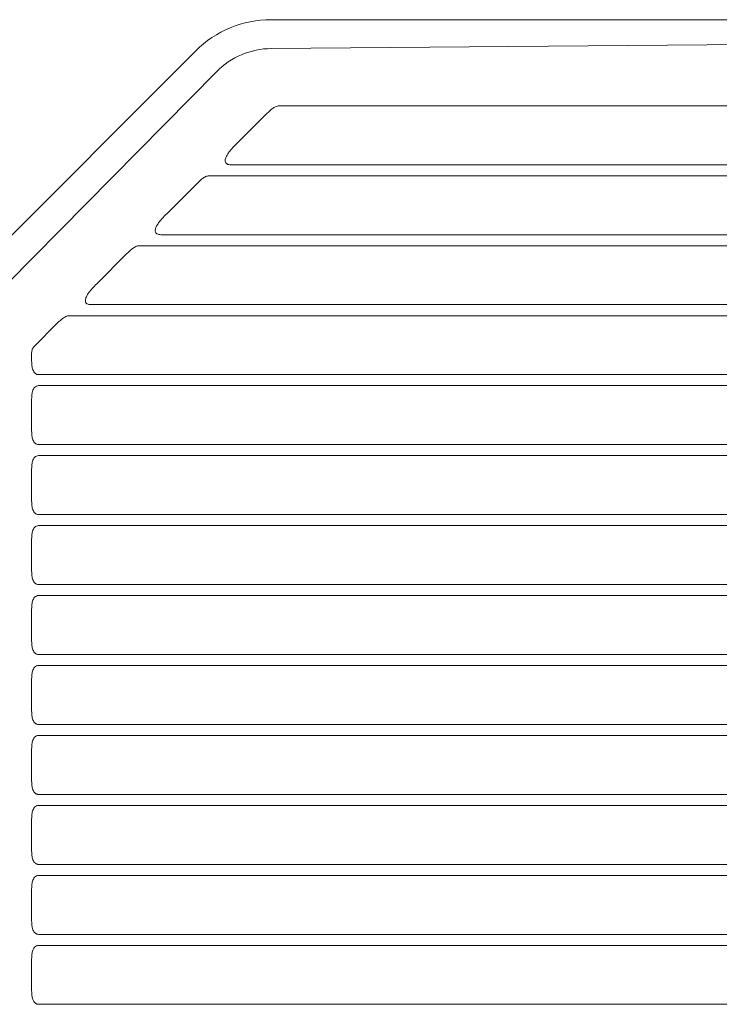
# Model space of a CAD drawing. Units: inches. Extents: x -722 to 1166, y 51 to 1388.
# Drawn here: x 323 to 508, y 837 to 1096 of the extents above; entities that cross this region are included whole.
import ezdxf

# ---------------------------------------------------------------- set-up
doc = ezdxf.new("R2010")
doc.units = ezdxf.units.IN
doc.header["$MEASUREMENT"] = 0
doc.layers.add('Layer 1', color=7, linetype='Continuous')

# ---------------------------------------------------------------- blocks, each defined once
blk = doc.blocks.new('block 2')
at = {"layer": 'Layer 1', "color": 7, "lineweight": 15}
for points in [[(389.62, 1096.31), (682.01, 1096.31)], [(682.05, 1091.2), (389.65, 1088.71)], [(314.37, 1032.72), (369.73, 1088.07)], [(375.23, 1082.61), (320.2, 1026.92)], [(685.79, 1073.64), (391.74, 1073.64)], [(388.43, 1071.54), (380.53, 1063.64)], [(378.93, 1058.11), (685.79, 1058.11)], [(370.01, 1053.11), (362.1, 1045.21)], [(685.79, 1055.21), (373.32, 1055.21)], [(360.51, 1039.68), (685.79, 1039.68)], [(351.58, 1034.69), (343.68, 1026.78)], [(685.79, 1036.78), (354.9, 1036.78)], [(342.08, 1021.26), (685.79, 1021.26)], [(685.79, 1018.36), (336.47, 1018.36)], [(333.16, 1016.26), (327.22, 1010.32)], [(326.51, 1008.61), (326.51, 1006.64)], [(328.33, 1002.83), (685.79, 1002.83)], [(685.79, 999.93), (328.33, 999.93)], [(326.51, 996.12), (326.51, 988.22)], [(328.33, 984.41), (685.79, 984.41)], [(685.79, 981.51), (328.33, 981.51)], [(326.51, 977.69), (326.51, 969.79)], [(328.33, 965.98), (685.79, 965.98)], [(685.79, 963.08), (328.33, 963.08)], [(326.51, 959.27), (326.51, 951.37)], [(328.33, 947.55), (685.79, 947.55)], [(685.79, 944.65), (328.33, 944.65)], [(326.51, 940.84), (326.51, 932.94)], [(328.33, 929.13), (685.79, 929.13)], [(685.79, 926.23), (328.33, 926.23)], [(326.51, 922.41), (326.51, 914.51)], [(328.33, 910.7), (685.79, 910.7)], [(685.79, 907.8), (328.33, 907.8)], [(326.51, 903.99), (326.51, 896.09)], [(328.33, 892.28), (685.79, 892.28)], [(685.79, 889.37), (328.33, 889.37)], [(326.51, 885.56), (326.51, 877.66)], [(328.33, 873.85), (657.97, 873.85)], [(654.98, 870.95), (328.33, 870.95)], [(326.51, 867.14), (326.51, 859.23)], [(328.33, 855.42), (654.98, 855.42)], [(657.97, 852.52), (328.33, 852.52)], [(326.51, 848.71), (326.51, 840.81)], [(328.33, 837), (685.79, 837)]]:
    blk.add_lwpolyline(points, dxfattribs=at)
for points in [[(389.62, 1096.31), (382.16, 1096.31), (375, 1093.35), (369.73, 1088.07)], [(389.65, 1088.71), (384.23, 1088.66), (379.04, 1086.47), (375.23, 1082.61)], [(391.25, 1073.57), (391.09, 1073.52), (390.93, 1073.46), (390.78, 1073.39)], [(391.74, 1073.64), (391.57, 1073.64), (391.41, 1073.61), (391.25, 1073.57)], [(389.15, 1072.23), (388.91, 1072.01), (388.67, 1071.78), (388.43, 1071.54)], [(389.92, 1072.87), (389.66, 1072.67), (389.4, 1072.46), (389.15, 1072.23)], [(390.78, 1073.39), (390.47, 1073.25), (390.19, 1073.07), (389.92, 1072.87)], [(380.53, 1063.64), (380.09, 1063.2), (379.66, 1062.75), (379.25, 1062.29)], [(378.11, 1060.82), (377.94, 1060.55), (377.79, 1060.27), (377.68, 1059.98)], [(378.65, 1061.57), (378.46, 1061.33), (378.28, 1061.08), (378.11, 1060.82)], [(379.25, 1062.29), (379.04, 1062.05), (378.84, 1061.82), (378.65, 1061.57)], [(377.54, 1059.53), (377.51, 1059.38), (377.49, 1059.22), (377.51, 1059.06)], [(377.51, 1059.06), (377.53, 1058.9), (377.58, 1058.75), (377.66, 1058.62)], [(377.68, 1059.98), (377.62, 1059.84), (377.57, 1059.69), (377.54, 1059.53)], [(377.66, 1058.62), (377.71, 1058.55), (377.76, 1058.49), (377.82, 1058.44)], [(377.82, 1058.44), (377.88, 1058.39), (377.94, 1058.34), (378.01, 1058.31)], [(378.01, 1058.31), (378.15, 1058.23), (378.3, 1058.18), (378.46, 1058.15)], [(378.46, 1058.15), (378.61, 1058.12), (378.77, 1058.11), (378.93, 1058.11)], [(370.73, 1053.81), (370.48, 1053.58), (370.24, 1053.35), (370.01, 1053.11)], [(371.5, 1054.45), (371.23, 1054.25), (370.98, 1054.03), (370.73, 1053.81)], [(372.35, 1054.97), (372.05, 1054.83), (371.77, 1054.65), (371.5, 1054.45)], [(372.82, 1055.14), (372.66, 1055.1), (372.51, 1055.04), (372.35, 1054.97)], [(373.32, 1055.21), (373.15, 1055.21), (372.98, 1055.18), (372.82, 1055.14)], [(362.1, 1045.21), (361.67, 1044.77), (361.23, 1044.32), (360.82, 1043.86)], [(360.23, 1043.15), (360.04, 1042.9), (359.86, 1042.65), (359.69, 1042.39)], [(360.82, 1043.86), (360.62, 1043.63), (360.42, 1043.39), (360.23, 1043.15)], [(359.12, 1041.11), (359.09, 1040.95), (359.07, 1040.79), (359.09, 1040.64)], [(359.09, 1040.64), (359.1, 1040.48), (359.15, 1040.32), (359.24, 1040.19)], [(359.25, 1041.56), (359.2, 1041.41), (359.15, 1041.26), (359.12, 1041.11)], [(359.24, 1040.19), (359.28, 1040.13), (359.34, 1040.07), (359.4, 1040.01)], [(359.69, 1042.39), (359.52, 1042.13), (359.37, 1041.85), (359.25, 1041.56)], [(359.4, 1040.01), (359.45, 1039.96), (359.52, 1039.92), (359.59, 1039.88)], [(359.59, 1039.88), (359.73, 1039.8), (359.88, 1039.76), (360.03, 1039.73)], [(360.03, 1039.73), (360.19, 1039.7), (360.35, 1039.68), (360.51, 1039.68)], [(352.31, 1035.38), (352.06, 1035.16), (351.82, 1034.92), (351.58, 1034.69)], [(353.08, 1036.02), (352.81, 1035.82), (352.55, 1035.6), (352.31, 1035.38)], [(353.93, 1036.54), (353.63, 1036.4), (353.35, 1036.22), (353.08, 1036.02)], [(354.4, 1036.72), (354.24, 1036.67), (354.08, 1036.61), (353.93, 1036.54)], [(354.9, 1036.78), (354.73, 1036.78), (354.56, 1036.76), (354.4, 1036.72)], [(341.81, 1024.72), (341.61, 1024.48), (341.43, 1024.23), (341.27, 1023.96)], [(342.4, 1025.43), (342.2, 1025.2), (342, 1024.97), (341.81, 1024.72)], [(343.68, 1026.78), (343.24, 1026.35), (342.81, 1025.9), (342.4, 1025.43)], [(340.69, 1022.68), (340.66, 1022.53), (340.65, 1022.37), (340.66, 1022.21)], [(340.66, 1022.21), (340.68, 1022.05), (340.73, 1021.9), (340.82, 1021.77)], [(340.83, 1023.13), (340.77, 1022.99), (340.72, 1022.84), (340.69, 1022.68)], [(340.82, 1021.77), (340.86, 1021.7), (340.91, 1021.64), (340.97, 1021.59)], [(341.27, 1023.96), (341.1, 1023.7), (340.94, 1023.42), (340.83, 1023.13)], [(340.97, 1021.59), (341.03, 1021.54), (341.1, 1021.49), (341.17, 1021.45)], [(341.17, 1021.45), (341.31, 1021.38), (341.46, 1021.33), (341.61, 1021.3)], [(341.61, 1021.3), (341.77, 1021.27), (341.93, 1021.26), (342.08, 1021.26)], [(333.88, 1016.95), (333.64, 1016.73), (333.4, 1016.5), (333.16, 1016.26)], [(334.65, 1017.59), (334.39, 1017.4), (334.13, 1017.18), (333.88, 1016.95)], [(335.51, 1018.11), (335.2, 1017.97), (334.92, 1017.79), (334.65, 1017.59)], [(335.98, 1018.29), (335.82, 1018.25), (335.66, 1018.19), (335.51, 1018.11)], [(336.47, 1018.36), (336.3, 1018.36), (336.14, 1018.33), (335.98, 1018.29)], [(326.51, 1008.61), (326.51, 1008.93), (326.57, 1009.25), (326.69, 1009.54)], [(326.69, 1009.54), (326.82, 1009.83), (327, 1010.1), (327.22, 1010.32)], [(326.51, 1006.64), (326.51, 1006.25), (326.52, 1005.87), (326.56, 1005.48)], [(326.56, 1005.48), (326.57, 1005.29), (326.6, 1005.09), (326.63, 1004.9)], [(326.63, 1004.9), (326.66, 1004.71), (326.7, 1004.52), (326.76, 1004.33)], [(326.76, 1004.33), (326.81, 1004.15), (326.88, 1003.96), (326.97, 1003.79)], [(326.97, 1003.79), (327.06, 1003.61), (327.16, 1003.45), (327.3, 1003.3)], [(327.3, 1003.3), (327.36, 1003.23), (327.43, 1003.17), (327.51, 1003.11)], [(327.51, 1003.11), (327.59, 1003.05), (327.67, 1003), (327.76, 1002.96)], [(327.76, 1002.96), (327.85, 1002.92), (327.94, 1002.88), (328.04, 1002.86)], [(328.04, 1002.86), (328.13, 1002.84), (328.23, 1002.83), (328.33, 1002.83)], [(326.76, 998.43), (326.7, 998.24), (326.66, 998.05), (326.63, 997.86)], [(327.29, 999.46), (327.03, 999.17), (326.87, 998.8), (326.76, 998.43)], [(327.76, 999.81), (327.58, 999.72), (327.43, 999.6), (327.29, 999.46)], [(328.33, 999.93), (328.13, 999.93), (327.94, 999.89), (327.76, 999.81)], [(326.56, 997.28), (326.52, 996.9), (326.51, 996.51), (326.51, 996.12)], [(326.63, 997.86), (326.6, 997.67), (326.57, 997.47), (326.56, 997.28)], [(326.51, 988.22), (326.51, 987.83), (326.52, 987.44), (326.56, 987.05)], [(326.56, 987.05), (326.57, 986.86), (326.6, 986.67), (326.63, 986.47)], [(326.63, 986.47), (326.66, 986.28), (326.7, 986.09), (326.76, 985.91)], [(326.76, 985.91), (326.81, 985.72), (326.88, 985.54), (326.97, 985.36)], [(326.97, 985.36), (327.06, 985.19), (327.16, 985.02), (327.3, 984.88)], [(327.3, 984.88), (327.36, 984.81), (327.43, 984.74), (327.51, 984.68)], [(327.51, 984.68), (327.59, 984.62), (327.67, 984.57), (327.76, 984.53)], [(327.76, 984.53), (327.85, 984.49), (327.94, 984.46), (328.04, 984.44)], [(328.04, 984.44), (328.13, 984.42), (328.23, 984.41), (328.33, 984.41)], [(327.29, 981.03), (327.03, 980.74), (326.87, 980.38), (326.76, 980)], [(327.76, 981.38), (327.58, 981.3), (327.43, 981.18), (327.29, 981.03)], [(328.33, 981.51), (328.13, 981.51), (327.94, 981.46), (327.76, 981.38)], [(326.56, 978.86), (326.52, 978.47), (326.51, 978.08), (326.51, 977.69)], [(326.63, 979.43), (326.6, 979.24), (326.57, 979.05), (326.56, 978.86)], [(326.76, 980), (326.7, 979.81), (326.66, 979.62), (326.63, 979.43)], [(326.51, 969.79), (326.51, 969.4), (326.52, 969.01), (326.56, 968.63)], [(326.56, 968.63), (326.57, 968.43), (326.6, 968.24), (326.63, 968.05)], [(326.63, 968.05), (326.66, 967.86), (326.7, 967.67), (326.76, 967.48)], [(326.76, 967.48), (326.81, 967.29), (326.88, 967.11), (326.97, 966.94)], [(326.97, 966.94), (327.06, 966.76), (327.16, 966.6), (327.3, 966.45)], [(327.3, 966.45), (327.36, 966.38), (327.43, 966.31), (327.51, 966.25)], [(327.51, 966.25), (327.59, 966.2), (327.67, 966.14), (327.76, 966.1)], [(327.76, 966.1), (327.85, 966.06), (327.94, 966.03), (328.04, 966.01)], [(328.04, 966.01), (328.13, 965.99), (328.23, 965.98), (328.33, 965.98)], [(327.29, 962.6), (327.03, 962.32), (326.87, 961.95), (326.76, 961.58)], [(327.76, 962.95), (327.58, 962.87), (327.43, 962.75), (327.29, 962.6)], [(328.33, 963.08), (328.13, 963.08), (327.94, 963.04), (327.76, 962.95)], [(326.56, 960.43), (326.52, 960.04), (326.51, 959.66), (326.51, 959.27)], [(326.63, 961.01), (326.6, 960.81), (326.57, 960.62), (326.56, 960.43)], [(326.76, 961.58), (326.7, 961.39), (326.66, 961.2), (326.63, 961.01)], [(326.51, 951.37), (326.51, 950.98), (326.52, 950.59), (326.56, 950.2)], [(326.56, 950.2), (326.57, 950.01), (326.6, 949.81), (326.63, 949.62)], [(326.63, 949.62), (326.66, 949.43), (326.7, 949.24), (326.76, 949.05)], [(326.76, 949.05), (326.81, 948.87), (326.88, 948.68), (326.97, 948.51)], [(326.97, 948.51), (327.06, 948.34), (327.16, 948.17), (327.3, 948.03)], [(327.3, 948.03), (327.36, 947.95), (327.43, 947.89), (327.51, 947.83)], [(327.51, 947.83), (327.59, 947.77), (327.67, 947.72), (327.76, 947.68)], [(327.76, 947.68), (327.85, 947.64), (327.94, 947.6), (328.04, 947.58)], [(328.04, 947.58), (328.13, 947.56), (328.23, 947.55), (328.33, 947.55)], [(327.29, 944.18), (327.03, 943.89), (326.87, 943.52), (326.76, 943.15)], [(327.76, 944.53), (327.58, 944.45), (327.43, 944.32), (327.29, 944.18)], [(328.33, 944.65), (328.13, 944.65), (327.94, 944.61), (327.76, 944.53)], [(326.56, 942), (326.52, 941.62), (326.51, 941.23), (326.51, 940.84)], [(326.63, 942.58), (326.6, 942.39), (326.57, 942.2), (326.56, 942)], [(326.76, 943.15), (326.7, 942.96), (326.66, 942.77), (326.63, 942.58)], [(326.51, 932.94), (326.51, 932.55), (326.52, 932.16), (326.56, 931.77)], [(326.56, 931.77), (326.57, 931.58), (326.6, 931.39), (326.63, 931.2)], [(326.63, 931.2), (326.66, 931), (326.7, 930.81), (326.76, 930.63)], [(326.76, 930.63), (326.81, 930.44), (326.88, 930.26), (326.97, 930.08)], [(326.97, 930.08), (327.06, 929.91), (327.16, 929.74), (327.3, 929.6)], [(327.3, 929.6), (327.36, 929.53), (327.43, 929.46), (327.51, 929.4)], [(327.51, 929.4), (327.59, 929.34), (327.67, 929.29), (327.76, 929.25)], [(327.76, 929.25), (327.85, 929.21), (327.94, 929.18), (328.04, 929.16)], [(328.04, 929.16), (328.13, 929.14), (328.23, 929.13), (328.33, 929.13)], [(327.29, 925.75), (327.03, 925.46), (326.87, 925.1), (326.76, 924.72)], [(327.76, 926.1), (327.58, 926.02), (327.43, 925.9), (327.29, 925.75)], [(328.33, 926.23), (328.13, 926.23), (327.94, 926.18), (327.76, 926.1)], [(326.56, 923.58), (326.52, 923.19), (326.51, 922.8), (326.51, 922.41)], [(326.63, 924.15), (326.6, 923.96), (326.57, 923.77), (326.56, 923.58)], [(326.76, 924.72), (326.7, 924.54), (326.66, 924.34), (326.63, 924.15)], [(326.51, 914.51), (326.51, 914.12), (326.52, 913.73), (326.56, 913.35)], [(326.56, 913.35), (326.57, 913.15), (326.6, 912.96), (326.63, 912.77)], [(326.63, 912.77), (326.66, 912.58), (326.7, 912.39), (326.76, 912.2)], [(326.76, 912.2), (326.81, 912.01), (326.88, 911.83), (326.97, 911.66)], [(326.97, 911.66), (327.06, 911.48), (327.16, 911.32), (327.3, 911.17)], [(327.3, 911.17), (327.36, 911.1), (327.43, 911.03), (327.51, 910.98)], [(327.51, 910.98), (327.59, 910.92), (327.67, 910.87), (327.76, 910.83)], [(327.76, 910.83), (327.85, 910.78), (327.94, 910.75), (328.04, 910.73)], [(328.04, 910.73), (328.13, 910.71), (328.23, 910.7), (328.33, 910.7)], [(327.76, 907.68), (327.58, 907.59), (327.43, 907.47), (327.29, 907.33)], [(328.33, 907.8), (328.13, 907.8), (327.94, 907.76), (327.76, 907.68)], [(326.56, 905.15), (326.52, 904.77), (326.51, 904.38), (326.51, 903.99)], [(326.63, 905.73), (326.6, 905.54), (326.57, 905.34), (326.56, 905.15)], [(326.76, 906.3), (326.7, 906.11), (326.66, 905.92), (326.63, 905.73)], [(327.29, 907.33), (327.03, 907.04), (326.87, 906.67), (326.76, 906.3)], [(326.51, 896.09), (326.51, 895.7), (326.52, 895.31), (326.56, 894.92)], [(326.56, 894.92), (326.57, 894.73), (326.6, 894.54), (326.63, 894.34)], [(326.63, 894.34), (326.66, 894.15), (326.7, 893.96), (326.76, 893.77)], [(326.76, 893.77), (326.81, 893.59), (326.88, 893.41), (326.97, 893.23)], [(326.97, 893.23), (327.06, 893.06), (327.16, 892.89), (327.3, 892.75)], [(327.3, 892.75), (327.36, 892.68), (327.43, 892.61), (327.51, 892.55)], [(327.51, 892.55), (327.59, 892.49), (327.67, 892.44), (327.76, 892.4)], [(327.76, 892.4), (327.85, 892.36), (327.94, 892.33), (328.04, 892.31)], [(328.04, 892.31), (328.13, 892.29), (328.23, 892.28), (328.33, 892.28)], [(326.63, 887.3), (326.6, 887.11), (326.57, 886.92), (326.56, 886.72)], [(326.76, 887.87), (326.7, 887.68), (326.66, 887.49), (326.63, 887.3)], [(327.29, 888.9), (327.03, 888.61), (326.87, 888.25), (326.76, 887.87)], [(327.76, 889.25), (327.58, 889.17), (327.43, 889.04), (327.29, 888.9)], [(328.33, 889.37), (328.13, 889.37), (327.94, 889.33), (327.76, 889.25)], [(326.56, 886.72), (326.52, 886.34), (326.51, 885.95), (326.51, 885.56)], [(326.51, 877.66), (326.51, 877.27), (326.52, 876.88), (326.56, 876.5)], [(326.56, 876.5), (326.57, 876.3), (326.6, 876.11), (326.63, 875.92)], [(326.63, 875.92), (326.66, 875.73), (326.7, 875.53), (326.76, 875.35)], [(326.76, 875.35), (326.81, 875.16), (326.88, 874.98), (326.97, 874.81)], [(326.97, 874.81), (327.06, 874.63), (327.16, 874.47), (327.3, 874.32)], [(327.3, 874.32), (327.36, 874.25), (327.43, 874.18), (327.51, 874.12)], [(327.51, 874.12), (327.59, 874.06), (327.67, 874.01), (327.76, 873.97)], [(327.76, 873.97), (327.85, 873.93), (327.94, 873.9), (328.04, 873.88)], [(328.04, 873.88), (328.13, 873.86), (328.23, 873.85), (328.33, 873.85)], [(326.63, 868.87), (326.6, 868.68), (326.57, 868.49), (326.56, 868.3)], [(326.76, 869.44), (326.7, 869.26), (326.66, 869.07), (326.63, 868.87)], [(327.29, 870.47), (327.03, 870.18), (326.87, 869.82), (326.76, 869.44)], [(327.76, 870.82), (327.58, 870.74), (327.43, 870.62), (327.29, 870.47)], [(328.33, 870.95), (328.13, 870.95), (327.94, 870.91), (327.76, 870.82)], [(326.56, 868.3), (326.52, 867.91), (326.51, 867.53), (326.51, 867.14)], [(326.51, 859.23), (326.51, 858.84), (326.52, 858.46), (326.56, 858.07)], [(326.56, 858.07), (326.57, 857.88), (326.6, 857.68), (326.63, 857.49)], [(326.63, 857.49), (326.66, 857.3), (326.7, 857.11), (326.76, 856.92)], [(326.76, 856.92), (326.81, 856.74), (326.88, 856.55), (326.97, 856.38)], [(326.97, 856.38), (327.06, 856.2), (327.16, 856.04), (327.3, 855.89)], [(327.3, 855.89), (327.36, 855.82), (327.43, 855.76), (327.51, 855.7)], [(327.51, 855.7), (327.59, 855.64), (327.67, 855.59), (327.76, 855.55)], [(327.76, 855.55), (327.85, 855.51), (327.94, 855.47), (328.04, 855.45)], [(328.04, 855.45), (328.13, 855.43), (328.23, 855.42), (328.33, 855.42)], [(326.76, 851.02), (326.7, 850.83), (326.66, 850.64), (326.63, 850.45)], [(327.29, 852.05), (327.03, 851.76), (326.87, 851.39), (326.76, 851.02)], [(327.76, 852.4), (327.58, 852.31), (327.43, 852.19), (327.29, 852.05)], [(328.33, 852.52), (328.13, 852.52), (327.94, 852.48), (327.76, 852.4)], [(326.56, 849.87), (326.52, 849.49), (326.51, 849.1), (326.51, 848.71)], [(326.63, 850.45), (326.6, 850.26), (326.57, 850.06), (326.56, 849.87)], [(326.51, 840.81), (326.51, 840.42), (326.52, 840.03), (326.56, 839.64)], [(326.56, 839.64), (326.57, 839.45), (326.6, 839.26), (326.63, 839.06)], [(326.63, 839.06), (326.66, 838.87), (326.7, 838.68), (326.76, 838.5)], [(326.76, 838.5), (326.81, 838.31), (326.88, 838.13), (326.97, 837.95)], [(326.97, 837.95), (327.06, 837.78), (327.16, 837.61), (327.3, 837.47)], [(327.3, 837.47), (327.36, 837.4), (327.43, 837.33), (327.51, 837.27)], [(327.51, 837.27), (327.59, 837.21), (327.67, 837.16), (327.76, 837.12)], [(327.76, 837.12), (327.85, 837.08), (327.94, 837.05), (328.04, 837.03)], [(328.04, 837.03), (328.13, 837.01), (328.23, 837), (328.33, 837)]]:
    blk.add_open_spline(points, degree=3, dxfattribs=at)

msp = doc.modelspace()

# ---------------------------------------------------------------- block references
at = {"layer": 'Layer 1'}
msp.add_blockref('block 2', (0, 0), dxfattribs=at)

doc.saveas('drawing.dxf')
